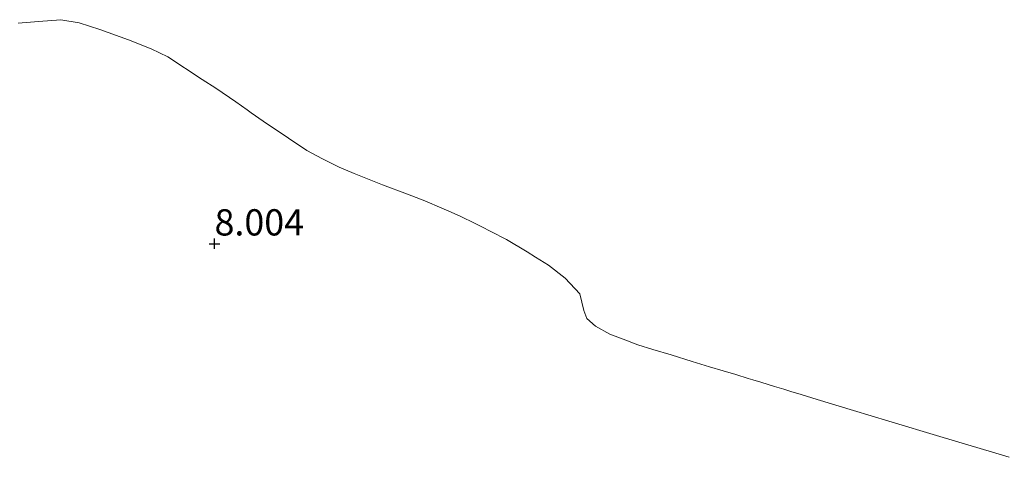
# Model space of a CAD drawing. Units: metres. Extents: x 58150 to 60000, y 436716 to 437501.
# Drawn here: x 59342 to 59436, y 437390 to 437432 of the extents above; entities that cross this region are included whole.
import ezdxf
from ezdxf.enums import TextEntityAlignment as Align

# ---------------------------------------------------------------- set-up
doc = ezdxf.new("R2010")
doc.units = ezdxf.units.M
doc.layers.get('0').update_dxf_attribs({"lineweight": 25})
for name, color, linetype, lineweight in [('B-ME-GW-HOOGTEPUNT-S-B1', 10, 'Continuous', 25), ('B-ME-GW-TEENLIJN-L-B1', 93, 'Continuous', 18), ('B-ME-IE-GRONDWERKLIJN-GROND_NIETINGERICHT-GV-B6', 253, 'Continuous', 18)]:
    doc.layers.add(name, color=color, linetype=linetype, lineweight=lineweight)
doc.styles.add('NLCS-ISO', font='NLCS-ISO.TTF')

# ---------------------------------------------------------------- blocks, each defined once
blk = doc.blocks.new('hoogtepunt')
for p, q in [((-0.5, 0), (0.5, 0)), ((0, 0.5), (0, -0.5))]:
    blk.add_line(p, q)

msp = doc.modelspace()

# ---------------------------------------------------------------- linework, layer by layer
at = {"layer": 'B-ME-GW-TEENLIJN-L-B1'}
msp.add_polyline3d([(59436.4107, 437389.9472, 9.0609), (59434.823, 437390.4368, 8.9874), (59432.4869, 437391.1353, 8.84), (59429.8141, 437391.9344, 9.3304), (59424.9673, 437393.3835, 8.9861), (59421.6118, 437394.4062, 8.3794), (59418.1584, 437395.4588, 7.8018), (59416.6142, 437395.9294, 7.7914), (59415.6459, 437396.2246, 7.8992), (59414.9671, 437396.4315, 7.926), (59414.0869, 437396.6997, 8.0224), (59412.7798, 437397.0981, 7.6921), (59412.0151, 437397.3312, 7.64), (59411.5805, 437397.4637, 7.6306), (59410.396, 437397.8247, 7.3732), (59409.2123, 437398.1855, 7.3122), (59407.909, 437398.5827, 7.4098), (59406.25, 437399.0883, 7.7178), (59404.2353, 437399.7024, 7.8673), (59402.503, 437400.2304, 8.0982), (59401.062, 437400.6696, 7.8847), (59399.694, 437401.1972, 7.7383), (59398.4212, 437401.6881, 7.7339), (59397.0364, 437402.4595, 7.95), (59396.2088, 437403.1731, 8.0892), (59395.9513, 437403.923, 8.2408), (59395.542, 437405.52, 8.2002), (59394.1766, 437407.0186, 8.0588), (59392.5833, 437408.2475, 7.9767), (59391.3375, 437409.0343, 7.916), (59390.559, 437409.526, 7.8274), (59388.5756, 437410.6883, 7.6179), (59387.0723, 437411.4806, 7.577), (59386.2389, 437411.9199, 7.5962), (59385.6026, 437412.2323, 7.562), (59384.1725, 437412.9343, 7.4228), (59383.1032, 437413.3957, 7.3938), (59381.9836, 437413.8789, 7.4255), (59381.2495, 437414.1956, 7.4021), (59380.8203, 437414.3808, 7.3538), (59379.1415, 437415.0186, 7.1768), (59376.764, 437415.9218, 7.0822), (59374.0909, 437416.9965, 6.9735), (59372.6391, 437417.5972, 6.8597), (59371.0582, 437418.38, 6.7624), (59369.5739, 437419.1969, 6.6894), (59367.8171, 437420.3614, 6.6705), (59367.2351, 437420.7567, 6.7684), (59366.6038, 437421.1856, 6.6184), (59365.416, 437421.9925, 6.59), (59364.2711, 437422.7888, 6.5579), (59363.8925, 437423.0521, 6.4707), (59362.8062, 437423.8076, 6.3856), (59360.9219, 437425.1182, 6.6293), (59359.6226, 437425.9641, 6.4737), (59356.3425, 437428.0996, 6.9381), (59354.7464, 437428.8819, 7.1497), (59352.5931, 437429.7438, 7.3974), (59349.8903, 437430.7254, 7.6766), (59347.8981, 437431.3473, 7.8204), (59346.1519, 437431.6504, 7.8368), (59344.0275, 437431.4749, 7.9025), (59342.1037, 437431.3159, 8.0409)], dxfattribs=at)
at = {"layer": 'B-ME-IE-GRONDWERKLIJN-GROND_NIETINGERICHT-GV-B6'}
for points in [[(59342.1037, 437431.3159, 8.0409), (59344.0275, 437431.4749, 7.9025), (59346.1519, 437431.6504, 7.8368), (59347.8981, 437431.3473, 7.8204), (59349.8903, 437430.7254, 7.6766), (59352.5931, 437429.7438, 7.3974), (59354.7464, 437428.8819, 7.1497), (59356.3425, 437428.0996, 6.9381), (59359.6226, 437425.9641, 6.4737), (59360.9219, 437425.1182, 6.6293), (59362.8062, 437423.8076, 6.3856), (59363.8925, 437423.0521, 6.4707), (59364.2711, 437422.7888, 6.5579), (59365.416, 437421.9925, 6.59), (59366.6038, 437421.1856, 6.6184), (59367.2351, 437420.7567, 6.7684), (59367.8171, 437420.3614, 6.6705), (59369.5739, 437419.1969, 6.6894), (59371.0582, 437418.38, 6.7624), (59372.6391, 437417.5972, 6.8597), (59374.0909, 437416.9965, 6.9735), (59376.764, 437415.9218, 7.0822), (59379.1415, 437415.0186, 7.1768), (59380.8203, 437414.3808, 7.3538), (59381.2495, 437414.1956, 7.4021), (59381.9836, 437413.8789, 7.4255), (59383.1032, 437413.3957, 7.3938), (59384.1725, 437412.9343, 7.4228), (59385.6026, 437412.2323, 7.562), (59386.2389, 437411.9199, 7.5962), (59387.0723, 437411.4806, 7.577), (59388.5756, 437410.6883, 7.6179), (59390.559, 437409.526, 7.8274), (59391.3375, 437409.0343, 7.916), (59392.5833, 437408.2475, 7.9767), (59394.1766, 437407.0186, 8.0588), (59395.542, 437405.52, 8.2002), (59395.9513, 437403.923, 8.2408), (59396.2088, 437403.1731, 8.0892), (59397.0364, 437402.4595, 7.95), (59398.4212, 437401.6881, 7.7339), (59399.694, 437401.1972, 7.7383), (59401.062, 437400.6696, 7.8847), (59402.503, 437400.2304, 8.0982), (59404.2353, 437399.7024, 7.8673), (59406.25, 437399.0883, 7.7178), (59407.909, 437398.5827, 7.4098), (59409.2123, 437398.1855, 7.3122), (59410.396, 437397.8247, 7.3732), (59411.5805, 437397.4637, 7.6306), (59412.0151, 437397.3312, 7.64), (59412.7798, 437397.0981, 7.6921), (59414.0869, 437396.6997, 8.0224), (59414.9671, 437396.4315, 7.926), (59415.6459, 437396.2246, 7.8992), (59416.6142, 437395.9294, 7.7914), (59418.1584, 437395.4588, 7.8018), (59421.6118, 437394.4062, 8.3794), (59424.9673, 437393.3835, 8.9861), (59429.8141, 437391.9344, 9.3304), (59432.4869, 437391.1353, 8.84), (59434.823, 437390.4368, 8.9874), (59436.4107, 437389.9472, 9.0609)], [(59436.4107, 437389.9472, 9.0609), (59434.823, 437390.4368, 8.9874), (59432.4869, 437391.1353, 8.84), (59429.8141, 437391.9344, 9.3304), (59424.9673, 437393.3835, 8.9861), (59421.6118, 437394.4062, 8.3794), (59418.1584, 437395.4588, 7.8018), (59416.6142, 437395.9294, 7.7914), (59415.6459, 437396.2246, 7.8992), (59414.9671, 437396.4315, 7.926), (59414.0869, 437396.6997, 8.0224), (59412.7798, 437397.0981, 7.6921), (59412.0151, 437397.3312, 7.64), (59411.5805, 437397.4637, 7.6306), (59410.396, 437397.8247, 7.3732), (59409.2123, 437398.1855, 7.3122), (59407.909, 437398.5827, 7.4098), (59406.25, 437399.0883, 7.7178), (59404.2353, 437399.7024, 7.8673), (59402.503, 437400.2304, 8.0982), (59401.062, 437400.6696, 7.8847), (59399.694, 437401.1972, 7.7383), (59398.4212, 437401.6881, 7.7339), (59397.0364, 437402.4595, 7.95), (59396.2088, 437403.1731, 8.0892), (59395.9513, 437403.923, 8.2408), (59395.542, 437405.52, 8.2002), (59394.1766, 437407.0186, 8.0588), (59392.5833, 437408.2475, 7.9767), (59391.3375, 437409.0343, 7.916), (59390.559, 437409.526, 7.8274), (59388.5756, 437410.6883, 7.6179), (59387.0723, 437411.4806, 7.577), (59386.2389, 437411.9199, 7.5962), (59385.6026, 437412.2323, 7.562), (59384.1725, 437412.9343, 7.4228), (59383.1032, 437413.3957, 7.3938), (59381.9836, 437413.8789, 7.4255), (59381.2495, 437414.1956, 7.4021), (59380.8203, 437414.3808, 7.3538), (59379.1415, 437415.0186, 7.1768), (59376.764, 437415.9218, 7.0822), (59374.0909, 437416.9965, 6.9735), (59372.6391, 437417.5972, 6.8597), (59371.0582, 437418.38, 6.7624), (59369.5739, 437419.1969, 6.6894), (59367.8171, 437420.3614, 6.6705), (59367.2351, 437420.7567, 6.7684), (59366.6038, 437421.1856, 6.6184), (59365.416, 437421.9925, 6.59), (59364.2711, 437422.7888, 6.5579), (59363.8925, 437423.0521, 6.4707), (59362.8062, 437423.8076, 6.3856), (59360.9219, 437425.1182, 6.6293), (59359.6226, 437425.9641, 6.4737), (59356.3425, 437428.0996, 6.9381), (59354.7464, 437428.8819, 7.1497), (59352.5931, 437429.7438, 7.3974), (59349.8903, 437430.7254, 7.6766), (59347.8981, 437431.3473, 7.8204), (59346.1519, 437431.6504, 7.8368), (59344.0275, 437431.4749, 7.9025), (59342.1037, 437431.3159, 8.0409)], [(59436.4107, 437389.9472, 9.0609), (59434.823, 437390.4368, 8.9874), (59432.4869, 437391.1353, 8.84), (59429.8141, 437391.9344, 9.3304), (59424.9673, 437393.3835, 8.9861), (59421.6118, 437394.4062, 8.3794), (59418.1584, 437395.4588, 7.8018), (59416.6142, 437395.9294, 7.7914), (59415.6459, 437396.2246, 7.8992), (59414.9671, 437396.4315, 7.926), (59414.0869, 437396.6997, 8.0224), (59412.7798, 437397.0981, 7.6921), (59412.0151, 437397.3312, 7.64), (59411.5805, 437397.4637, 7.6306), (59410.396, 437397.8247, 7.3732), (59409.2123, 437398.1855, 7.3122), (59407.909, 437398.5827, 7.4098), (59406.25, 437399.0883, 7.7178), (59404.2353, 437399.7024, 7.8673), (59402.503, 437400.2304, 8.0982), (59401.062, 437400.6696, 7.8847), (59399.694, 437401.1972, 7.7383), (59398.4212, 437401.6881, 7.7339), (59397.0364, 437402.4595, 7.95), (59396.2088, 437403.1731, 8.0892), (59395.9513, 437403.923, 8.2408), (59395.542, 437405.52, 8.2002), (59394.1766, 437407.0186, 8.0588), (59392.5833, 437408.2475, 7.9767), (59391.3375, 437409.0343, 7.916), (59390.559, 437409.526, 7.8274), (59388.5756, 437410.6883, 7.6179), (59387.0723, 437411.4806, 7.577), (59386.2389, 437411.9199, 7.5962), (59385.6026, 437412.2323, 7.562), (59384.1725, 437412.9343, 7.4228), (59383.1032, 437413.3957, 7.3938), (59381.9836, 437413.8789, 7.4255), (59381.2495, 437414.1956, 7.4021), (59380.8203, 437414.3808, 7.3538), (59379.1415, 437415.0186, 7.1768), (59376.764, 437415.9218, 7.0822), (59374.0909, 437416.9965, 6.9735), (59372.6391, 437417.5972, 6.8597), (59371.0582, 437418.38, 6.7624), (59369.5739, 437419.1969, 6.6894), (59367.8171, 437420.3614, 6.6705), (59367.2351, 437420.7567, 6.7684), (59366.6038, 437421.1856, 6.6184), (59365.416, 437421.9925, 6.59), (59364.2711, 437422.7888, 6.5579), (59363.8925, 437423.0521, 6.4707), (59362.8062, 437423.8076, 6.3856), (59360.9219, 437425.1182, 6.6293), (59359.6226, 437425.9641, 6.4737), (59356.3425, 437428.0996, 6.9381), (59354.7464, 437428.8819, 7.1497), (59352.5931, 437429.7438, 7.3974), (59349.8903, 437430.7254, 7.6766), (59347.8981, 437431.3473, 7.8204), (59346.1519, 437431.6504, 7.8368), (59344.0275, 437431.4749, 7.9025), (59342.1037, 437431.3159, 8.0409)]]:
    msp.add_polyline3d(points, dxfattribs=at)

# ---------------------------------------------------------------- block references
at = {"layer": 'B-ME-GW-HOOGTEPUNT-S-B1', "rotation": 90}
msp.add_blockref('hoogtepunt', (59360.7916, 437410.3058, 8.004), dxfattribs=at)
msp.add_blockref('hoogtepunt', (59360.7916, 437410.3058, 8.004), dxfattribs=at)

# ---------------------------------------------------------------- texts
at = {"layer": 'B-ME-GW-HOOGTEPUNT-S-B1', "ltscale": 0.2, "style": 'NLCS-ISO'}
msp.add_text('8.004', height=2.5, dxfattribs=at).set_placement((59360.7916, 437410.3058, 8.004), align=Align.BOTTOM_LEFT)
msp.add_text('8.004', height=2.5, dxfattribs=at).set_placement((59360.7916, 437410.3058, 8.004), align=Align.BOTTOM_LEFT)

doc.saveas('drawing.dxf')
